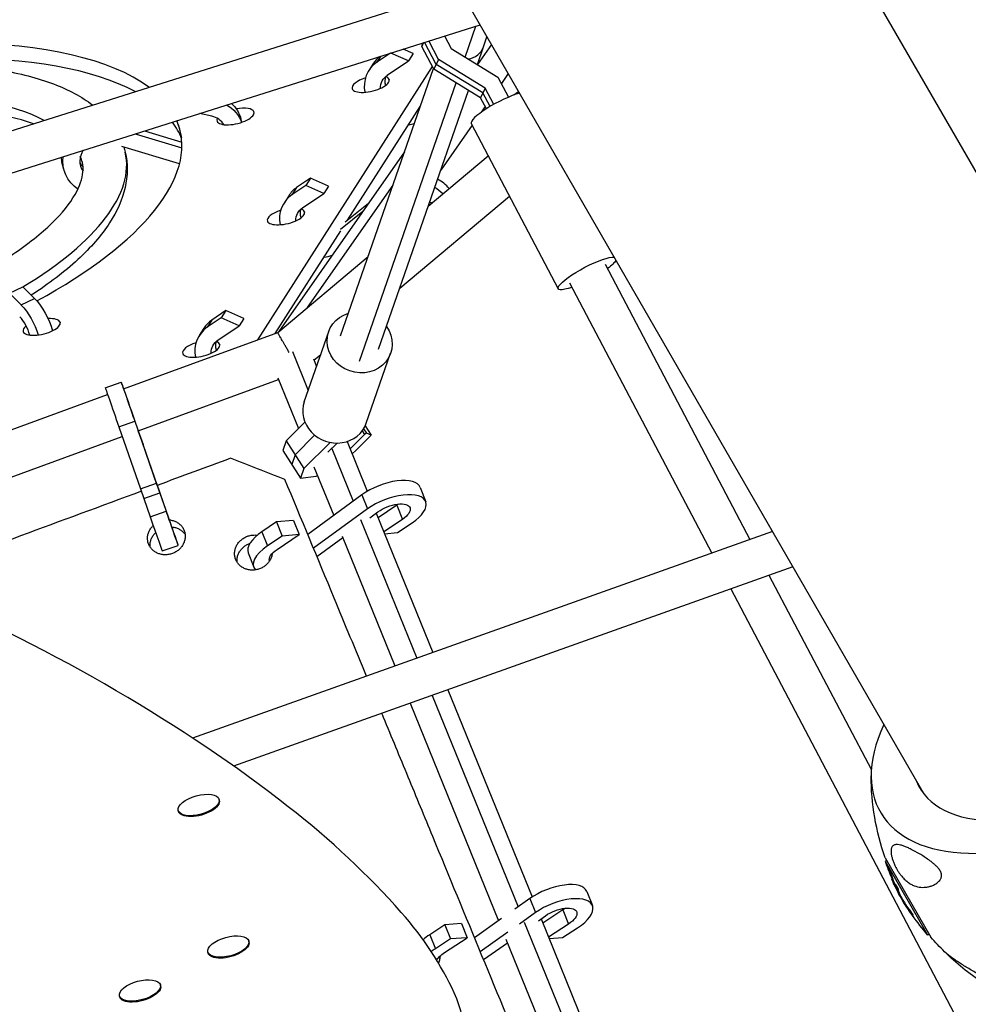
# Model space of a CAD drawing. Units: millimetres. Extents: x -7639 to 7639, y -6780 to 6780.
# Drawn here: x 1035 to 1483, y -2801 to -2335 of the extents above; entities that cross this region are included whole.
import ezdxf

# ---------------------------------------------------------------- set-up
doc = ezdxf.new("R2010")
doc.units = ezdxf.units.MM
doc.header["$LTSCALE"] = 20
doc.layers.add('2d', color=230, linetype='Continuous')

msp = doc.modelspace()

# ---------------------------------------------------------------- linework, layer by layer
at = {"layer": '2d'}
for p, q in [((1608.07, -2616.96), (247.21, -259.87)), ((101.45, -344.02), (1462.32, -2701.11)), ((902.34, -2428.47), (1242.78, -2320.85)), ((909.37, -2446.18), (1252.5, -2337.7)), ((1245.5, -2352.94), (1250.58, -2338.31)), ((1235.74, -2343), (1238.84, -2348.88)), ((1235.79, -2343.1), (1235.84, -2342.97)), ((1254.14, -2348.2), (1255.8, -2343.41)), ((1255.93, -2343.63), (1255.76, -2343.53)), ((1220.86, -2351.35), (1216.1, -2349.21)), ((1225.83, -2346.13), (1224.97, -2347.95)), ((1224.97, -2347.95), (1225.54, -2346.23)), ((1230.65, -2358.74), (1224.97, -2347.95)), ((1231.75, -2356.43), (1226.26, -2346)), ((1232.86, -2354.12), (1228.25, -2345.37)), ((1238.84, -2348.88), (1260.98, -2362.39)), ((1257.88, -2347.01), (1251.27, -2356.45)), ((1251.27, -2356.47), (1254.14, -2348.2)), ((1210.19, -2351.08), (1203.64, -2355.53)), ((1205.55, -2352.54), (1203.64, -2355.53)), ((1218.65, -2354.8), (1210.29, -2351.05)), ((1220.86, -2351.35), (1218.65, -2354.8)), ((1147.41, -2486.56), (1230, -2357.5)), ((1186.62, -2484.68), (1230.48, -2358.41)), ((1202.09, -2355.92), (1199.89, -2359.38)), ((1208.69, -2361.58), (1218.65, -2354.8)), ((1232.86, -2354.12), (1230.65, -2358.74)), ((1253.89, -2369.94), (1231.75, -2356.43)), ((1254.99, -2367.62), (1232.86, -2354.12)), ((1252.79, -2372.25), (1230.65, -2358.74)), ((1260.98, -2362.39), (1265.98, -2371.9)), ((1265.84, -2360.79), (1262.58, -2365.44)), ((1195.6, -2496.61), (1241.24, -2365.2)), ((1209.49, -2363.5), (1209.56, -2363.78)), ((1254.99, -2367.62), (1252.79, -2372.25)), ((1259.04, -2375.31), (1254.99, -2367.62)), ((1204.57, -2490.91), (1247.01, -2368.72)), ((1255.51, -2377.41), (1252.79, -2372.25)), ((1257.26, -2376.34), (1253.89, -2369.94)), ((1270.77, -2369.34), (1268.46, -2370.91)), ((1270.95, -2369.66), (1270.62, -2370.17)), ((1189.89, -2430.05), (1224.25, -2376.35)), ((1254.95, -2376.35), (1253.05, -2379.07)), ((1125.74, -2380.94), (1119.92, -2379.61)), ((1145.64, -2378.83), (1145.71, -2379.11)), ((1109.89, -2384.79), (1111.37, -2391)), ((1139.88, -2383.77), (1139.52, -2382.37)), ((1248.77, -2385.18), (1233.92, -2406.41)), ((1248.36, -2384.39), (1289.48, -2462.44)), ((1089.51, -2389.23), (1111.58, -2395.89)), ((1093.94, -2387.83), (1111.56, -2393.14)), ((1110.47, -2403.45), (1083.16, -2395.21)), ((1216.84, -2397.68), (1157.35, -2482.71)), ((1228.01, -2423.42), (1256.38, -2399.62)), ((1055.82, -2406.17), (1055.06, -2403.2)), ((1170.22, -2413.59), (1163.6, -2418.1)), ((1172.43, -2410.14), (1165.81, -2414.64)), ((1172.43, -2410.14), (1170.22, -2413.59)), ((1178.62, -2417.36), (1170.22, -2413.59)), ((1211.33, -2413.54), (1170.87, -2471.36)), ((1180.83, -2413.91), (1172.43, -2410.14)), ((1180.83, -2413.91), (1178.62, -2417.36)), ((1162.06, -2418.49), (1159.85, -2421.94)), ((1165.81, -2414.64), (1163.6, -2418.1)), ((1168.65, -2424.14), (1178.62, -2417.36)), ((1214.58, -2462.1), (1266.39, -2418.63)), ((1199.74, -2422.13), (1188.7, -2431)), ((1169.46, -2426.07), (1169.52, -2426.35)), ((1197.06, -2425.96), (1186.49, -2434.45)), ((1155.64, -2483.56), (1186.65, -2435.11)), ((1156.87, -2483.12), (1199.63, -2447.23)), ((1311.59, -2450.78), (1380.12, -2580.86)), ((1294.78, -2459.64), (1362.04, -2587.3)), ((1030.06, -2464.59), (1036.41, -2461.49)), ((1030.06, -2464.59), (1035.55, -2470.11)), ((1036.41, -2461.49), (1041.91, -2467.01)), ((1035.55, -2470.11), (1041.91, -2467.01)), ((1132.4, -2472.71), (1125.78, -2477.21)), ((1132.4, -2472.71), (1130.19, -2476.16)), ((1140.79, -2476.47), (1132.4, -2472.71)), ((1053.97, -2478.27), (1054.04, -2478.55)), ((1130.19, -2476.16), (1123.57, -2480.66)), ((1125.78, -2477.21), (1123.57, -2480.66)), ((1138.59, -2479.92), (1130.19, -2476.16)), ((1140.79, -2476.47), (1138.59, -2479.92)), ((1084.02, -2509.68), (1156.87, -2483.12)), ((1122.03, -2481.05), (1119.82, -2484.5)), ((1128.62, -2486.7), (1138.59, -2479.92)), ((1169.45, -2515.84), (1180.96, -2482.71)), ((1129.42, -2488.63), (1129.49, -2488.91)), ((1163.81, -2492.13), (1171.29, -2510.53)), ((1174, -2496.15), (1177.23, -2493.44)), ((1198.73, -2526.01), (1210.24, -2492.88)), ((1173.79, -2495.62), (1175.24, -2499.18)), ((1075.37, -2509.19), (1082.92, -2506.55)), ((1090.93, -2529.51), (1157.23, -2505.34)), ((1156.89, -2504.51), (1166.66, -2528.54)), ((956.33, -2556.24), (1076.48, -2512.43)), ((1081.82, -2527.72), (1089.37, -2525.08)), ((1099.96, -2555.35), (1089.1, -2524.28)), ((1089.37, -2525.08), (1099.95, -2555.35)), ((1169.76, -2525.44), (1160.85, -2534.34)), ((1081.82, -2527.72), (1092.02, -2556.9)), ((1090.95, -2529.5), (1093.21, -2535.96)), ((1091.61, -2531.34), (1090.96, -2529.5)), ((1196.82, -2529.6), (1197.89, -2531.24)), ((1197.5, -2528.62), (1198.86, -2530.72)), ((1198.86, -2530.72), (1197.89, -2531.24)), ((1198.23, -2527.25), (1201.06, -2531.59)), ((1201.06, -2531.59), (1198.86, -2530.72)), ((1021.78, -2554.73), (1083.4, -2532.26)), ((1093.21, -2535.96), (1091.61, -2531.34)), ((1160.85, -2534.34), (1159.26, -2538.92)), ((1160.85, -2534.34), (1169.29, -2547.33)), ((1174.34, -2531.58), (1165.07, -2540.84)), ((1181.62, -2535.01), (1169.29, -2547.33)), ((1180.63, -2539.64), (1184.93, -2535.34)), ((1189.64, -2534.61), (1199.21, -2558.14)), ((1197.89, -2531.24), (1191.05, -2538.07)), ((1193.86, -2538.9), (1200.97, -2531.8)), ((1200.97, -2531.8), (1201.06, -2531.59)), ((1093.19, -2535.97), (1093.21, -2535.96)), ((1159.26, -2538.92), (1167.7, -2551.91)), ((1182.41, -2537.86), (1192.55, -2562.81)), ((1192.02, -2540.46), (1193.86, -2538.9)), ((1165.07, -2540.84), (1163.48, -2545.42)), ((1169.29, -2547.33), (1167.7, -2551.91)), ((1174.01, -2546.6), (1183.34, -2569.53)), ((1167.7, -2551.91), (1175.1, -2551.02)), ((1175.1, -2551.02), (1175.68, -2550.71)), ((1091.99, -2556.91), (1099.54, -2554.27)), ((1091.99, -2556.91), (1093.59, -2561.53)), ((1104.08, -2567.25), (1099.54, -2554.27)), ((1099.54, -2554.27), (1101.15, -2558.89)), ((1224.27, -2556.35), (1226.85, -2563.05)), ((1093.59, -2561.53), (1101.15, -2558.89)), ((1093.59, -2561.53), (1096.6, -2570.15)), ((1101.15, -2558.89), (1104.16, -2567.51)), ((1196.7, -2559.79), (1171.07, -2578.48)), ((1196.7, -2559.79), (1199.28, -2566.49)), ((1096.6, -2570.15), (1104.16, -2567.51)), ((1199.28, -2566.49), (1173.8, -2585.07)), ((1200.35, -2570.65), (1204.24, -2567.81)), ((1213.25, -2564.71), (1204.32, -2570.7)), ((1213.25, -2564.71), (1215.83, -2571.4)), ((1156.35, -2572.64), (1149.43, -2577.28)), ((1164.39, -2571.91), (1156.35, -2572.64)), ((1156.35, -2572.64), (1158.93, -2579.34)), ((1164.39, -2571.91), (1166.97, -2578.61)), ((1196.06, -2571.43), (1222.7, -2636.94)), ((1203.4, -2568.43), (1230.18, -2634.28)), ((1215.83, -2571.4), (1207.02, -2577.32)), ((1390.71, -2577.08), (1116.63, -2674.73)), ((1149.43, -2577.28), (1152.01, -2583.98)), ((1213.46, -2577.67), (1220.37, -2573.02)), ((1158.93, -2579.34), (1152.01, -2583.98)), ((1156.56, -2585.6), (1166.97, -2578.61)), ((1166.97, -2578.61), (1158.93, -2579.34)), ((1175.38, -2588.87), (1187.58, -2579.96)), ((1187.3, -2579.28), (1212.26, -2640.66)), ((1207.38, -2578.22), (1213.46, -2577.67)), ((1102.28, -2586.32), (1109.83, -2583.69)), ((1142.95, -2587.26), (1145.53, -2593.96)), ((1400.37, -2593.81), (1136.05, -2687.98)), ((1389.07, -2597.84), (1437.48, -2689.73)), ((1370.99, -2604.28), (1479.67, -2810.58)), ((1229.87, -2654.56), (1270.51, -2754.49)), ((1237.34, -2651.89), (1277.16, -2749.8)), ((1219.43, -2658.28), (1261.23, -2761.07)), ((1129.27, -2704.14), (1129.15, -2703.7)), ((1109.98, -2709.41), (1109.86, -2708.97)), ((1447.91, -2725.38), (1447.91, -2725.38)), ((1459.29, -2728.89), (1459.28, -2728.88)), ((1444, -2731.28), (1465.66, -2768.8)), ((1444.79, -2732.66), (1444.14, -2733.04)), ((1464.21, -2767.8), (1444.14, -2733.04)), ((1447.27, -2741.08), (1447.06, -2741.2)), ((1448.91, -2743.85), (1448.7, -2743.97)), ((1449.11, -2744.55), (1449.11, -2744.55)), ((1467.8, -2743.64), (1467.79, -2743.61)), ((1302.96, -2747.21), (1305.62, -2753.87)), ((1449.17, -2745.45), (1449.07, -2745.51)), ((1449.19, -2745.5), (1449.08, -2745.56)), ((1449.37, -2745.96), (1449.29, -2746.01)), ((1449.48, -2746.25), (1449.42, -2746.29)), ((1449.68, -2746.73), (1449.68, -2746.73)), ((1450.26, -2746.43), (1450.04, -2746.55)), ((1459.16, -2744.87), (1459.16, -2744.87)), ((1276.04, -2750.56), (1268.9, -2755.63)), ((1276.04, -2750.56), (1278.71, -2757.22)), ((1451.48, -2749.55), (1451.27, -2749.68)), ((1452.28, -2751.02), (1452.06, -2751.14)), ((1453.31, -2752.71), (1453.1, -2752.83)), ((1278.71, -2757.22), (1271.1, -2762.63)), ((1280.08, -2761.05), (1283.41, -2758.69)), ((1291.69, -2755.95), (1282.19, -2762.16)), ((1291.69, -2755.95), (1294.36, -2762.61)), ((1455.39, -2755.6), (1455.18, -2755.73)), ((1457.15, -2758.4), (1456.94, -2758.52)), ((1456.94, -2758.5), (1456.94, -2758.5)), ((1235.83, -2763.01), (1228.74, -2767.65)), ((1243.69, -2762.41), (1235.83, -2763.01)), ((1235.83, -2763.01), (1238.5, -2769.67)), ((1243.69, -2762.41), (1246.36, -2769.07)), ((1262.69, -2760.03), (1249.92, -2769.1)), ((1273.45, -2761.72), (1336.64, -2917.1)), ((1281.37, -2760.14), (1347.86, -2923.63)), ((1294.36, -2762.61), (1284.89, -2768.8)), ((1457.2, -2758.87), (1457.09, -2758.93)), ((1457.7, -2759.57), (1457.66, -2759.59)), ((1228.74, -2767.65), (1231.41, -2774.31)), ((1265.7, -2766.45), (1252.65, -2775.71)), ((1291.54, -2769.01), (1298.63, -2764.36)), ((1464.86, -2767.42), (1464.21, -2767.8)), ((1143.29, -2771.02), (1143.17, -2770.59)), ((1238.5, -2769.67), (1231.41, -2774.31)), ((1235.68, -2776.07), (1246.36, -2769.07)), ((1246.36, -2769.07), (1238.5, -2769.67)), ((1254.18, -2779.43), (1265.45, -2771.43)), ((1264.74, -2769.69), (1320.98, -2907.97)), ((1285.17, -2769.49), (1291.54, -2769.01)), ((1123.99, -2776.29), (1123.88, -2775.86)), ((1101.52, -2791.8), (1101.4, -2791.37)), ((1082.23, -2797.07), (1082.11, -2796.64))]:
    msp.add_line(p, q, dxfattribs=at)
at = {"layer": '2d', "extrusion": (0, 0, -1)}
for centre, radius, start, end in [((-1554.51, -2692.49), 117.12, 340.6582, 359.9268), ((-1541.22, -2700.16), 102.5, 336.4657, 341.292), ((-1541.01, -2700.29), 102.5, 334.7997, 335.4366), ((-1541.01, -2700.29), 102.5, 328.0731, 333.2451), ((-1541.22, -2700.16), 102.5, 318.708, 325.298), ((-1554.51, -2692.49), 117.12, 314.7465, 319.3418)]:
    msp.add_arc(centre, radius, start, end, dxfattribs=at)
at = {"layer": '2d'}
for centre, major_axis, ratio, start_param, end_param in [((916.2, -2434.04), (194.59, 46.19), 0.382965, 0.311386, 1.682189), ((1245.16, -2345.08), (-8.97, 3.12), 0.920946, 0.11672, 0.149921), ((1245.16, -2345.08), (-8.97, 3.12), 0.920946, 2.070019, 3.141508), ((917.91, -2441.23), (194.59, 46.19), 0.382965, 0.407581, 1.038682), ((1217.05, -2365.49), (-14.95, 9.57), 0.858839, -0.282101, 0), ((1214.84, -2368.94), (-14.95, 9.57), 0.858839, -0.352169, 0.682817), ((1200.78, -2365.72), (8.76, 2.08), 0.382965, 1.762582, 3.183321), ((1200.78, -2365.72), (8.76, 2.08), 0.382965, 0.041728, 0.526695), ((1200.78, -2365.72), (8.76, 2.08), 0.382965, 3.183321, 6.324914), ((916.54, -2437.89), (147.98, 35.12), 0.382965, 0.415183, 1.030119), ((1262.07, -2377.16), (13.71, 7.22), 0.198034, 0.74662, 3.141593), ((1136.93, -2381.04), (8.76, 2.08), 0.382965, 0.041728, 1.44109), ((1123.09, -2389.74), (9.44, 2.42), 0.923741, 0.292552, 1.062042), ((1136.93, -2381.04), (8.76, 2.08), 0.382965, 3.183321, 6.324914), ((916.2, -2434.04), (194.59, 46.19), 0.382965, -0.95514, 0.041728), ((917.91, -2441.23), (194.59, 46.19), 0.382965, 0.048261, 0.161547), ((916.2, -2434.04), (194.59, 46.19), 0.382965, 0.041728, 0.066478), ((1136.93, -2381.04), (8.76, 2.08), 0.382965, 2.821149, 3.183321), ((1214.84, -2368.94), (-14.95, 9.57), 0.858839, 2.306962, 2.471039), ((916.54, -2437.89), (168.25, 39.93), 0.382965, -0.872147, 0), ((1073.01, -2401.77), (9.44, 2.42), 0.923741, 2.315003, 3.481324), ((916.54, -2437.89), (147.98, 35.12), 0.382965, 0, 0.052346), ((1072.25, -2398.8), (9.44, 2.42), 0.923741, 3.312531, 3.612376), ((1225.28, -2424.06), (-14.95, 9.57), 0.858839, 4.377586, 4.78002), ((1174.8, -2431.51), (-14.95, 9.57), 0.858839, -0.352169, 0.682817), ((1177.01, -2428.05), (-14.95, 9.57), 0.858839, -0.352169, 0), ((1223.07, -2427.52), (-14.95, 9.57), 0.858839, 4.447453, 4.725152), ((1160.74, -2428.28), (8.76, 2.08), 0.382965, 1.762582, 3.183321), ((1160.74, -2428.28), (8.76, 2.08), 0.382965, 3.183321, 6.324914), ((1160.74, -2428.28), (8.76, 2.08), 0.382965, 0.041728, 0.526695), ((1174.8, -2431.51), (-14.95, 9.57), 0.858839, 2.306962, 2.547988), ((1034.12, -2482.46), (-4.28, 8.76), 0.467328, 4.278967, 5.342869), ((1045.26, -2480.48), (8.76, 2.08), 0.382965, 3.183321, 6.324914), ((1045.26, -2480.48), (8.76, 2.08), 0.382965, 0.041728, 1.123185), ((1136.98, -2490.62), (-14.95, 9.57), 0.858839, -0.352169, 0), ((1045.26, -2480.48), (8.76, 2.08), 0.382965, 2.457078, 3.183321), ((1134.77, -2494.07), (-14.95, 9.57), 0.858839, -0.352169, 0.682817), ((1120.71, -2490.85), (8.76, 2.08), 0.382965, 1.762582, 3.183321), ((1120.71, -2490.85), (8.76, 2.08), 0.382965, 3.183321, 6.324914), ((1120.71, -2490.85), (8.76, 2.08), 0.382965, 0.041728, 0.526695), ((1088.78, -2523.31), (-5.85, 16.76), 0.001339, -0.62065, 1.67604), ((1081.22, -2525.95), (-5.85, 16.76), 0.001339, 0, 1.67604), ((1184.09, -2520.92), (-14.64, 5.09), 0.920946, 0, 3.141593), ((1207.71, -2562.73), (16.56, 6.38), 0.442133, 0, 2.116837), ((1210.29, -2569.43), (16.56, 6.38), 0.442133, -1.095756, 2.116837), ((1103.98, -2566.93), (-5.85, 16.76), 0.001339, 1.605039, 4.211104), ((1096.43, -2569.57), (-5.85, 16.76), 0.001339, 1.605039, 3.141593), ((1159.52, -2580.88), (16.56, 6.38), 0.442133, 2.045837, 3.141593), ((1162.1, -2587.57), (16.56, 6.38), 0.442133, 2.045837, 3.339288), ((-539.09, -3458.06), (1870.46, 510.92), 0.448685, 0.323008, 0.506206), ((1533.77, -2656.56), (92.03, 53.14), 0.538499, 2.484614, 3.90817), ((1533.44, -2656), (73.09, 42.2), 0.538499, 3.064605, 3.903292), ((1119.51, -2706.34), (9.65, 2.63), 0.448685, 3.141593, 9.424778), ((-23.6, -3230.49), (1303.6, 356.08), 0.448685, 0.216461, 0.323008), ((1541.22, -2700.16), (88.77, 51.25), 0.842626, 2.944511, 3.045114), ((1286.48, -2753.81), (16.48, 6.6), 0.442153, 0, 2.069057), ((1539.61, -2697.86), (88.72, 51.23), 0.487178, 3.034641, 3.083454), ((1541.01, -2700.29), (88.77, 51.25), 0.842626, 3.075606, 3.141593), ((1539.61, -2697.86), (88.72, 51.23), 0.487178, 3.083454, 3.087544), ((1289.15, -2760.47), (16.48, 6.6), 0.442153, -1.143536, 2.069057), ((584.42, -2998.16), (663.81, 181.32), 0.448685, 0.074533, 0.216461), ((1541.85, -2701.74), (88.75, 51.24), 0.662097, 3.175176, 3.233852), ((1133.52, -2773.23), (9.65, 2.63), 0.448685, 3.141593, 9.424778), ((1238.22, -2771.55), (16.48, 6.6), 0.442153, 1.998057, 2.250214), ((1240.89, -2778.21), (16.48, 6.6), 0.442153, 1.998057, 2.145019), ((1091.76, -2794), (9.65, 2.63), 0.448685, 3.141593, 9.424778), ((971.84, -2878.25), (271.72, 74.22), 0.448685, -0.113559, 0.074533)]:
    msp.add_ellipse(centre, major_axis=major_axis, ratio=ratio, start_param=start_param, end_param=end_param, dxfattribs=at)
at = {"layer": '2d', "extrusion": (0, 0, -1)}
for centre, major_axis, ratio, start_param, end_param in [((1214.84, -2368.94), (-8.21, 5.26), 0.858839, -0.505822, 0.352169), ((1217.05, -2365.49), (-8.21, 5.26), 0.858839, -0.736446, -0.247204), ((1123.09, -2389.74), (17.19, 4.41), 0.923741, -0.763504, -0.098175), ((1122.33, -2386.77), (17.19, 4.41), 0.923741, -0.538377, 0), ((1073.01, -2401.77), (17.19, 4.41), 0.923741, 2.443928, 3.521342), ((1072.25, -2398.8), (17.19, 4.41), 0.923741, 3.141593, 3.32311), ((1223.07, -2427.52), (-8.21, 5.26), 0.858839, 1.719031, 1.837584), ((1174.8, -2431.51), (-8.21, 5.26), 0.858839, -0.505822, 0.352169), ((1177.01, -2428.05), (-8.21, 5.26), 0.858839, -0.736446, -0.247204), ((1303.19, -2455.21), (13.71, 7.22), 0.198034, 2.230526, 5.990099), ((1303.19, -2455.21), (13.71, 7.22), 0.198034, 0.277751, 0.911067), ((1034.12, -2482.46), (-7.78, 15.95), 0.467328, 0.940316, 1.905699), ((1040.47, -2479.35), (-7.78, 15.95), 0.467328, 0.940316, 1.976639), ((1195.6, -2487.79), (-14.64, 5.09), 0.920946, 2.230526, 7.194252), ((1134.77, -2494.07), (-8.21, 5.26), 0.858839, -0.505822, 0.352169), ((1136.98, -2490.62), (-8.21, 5.26), 0.858839, -0.736446, -0.247204), ((1088.78, -2523.31), (-3.22, 9.2), 0.001339, 4.607146, 5.907045), ((1103.98, -2566.93), (-3.22, 9.2), 0.001339, 2.634543, 4.678146), ((1210.29, -2569.43), (9.1, 3.5), 0.442133, 4.166348, 7.378941), ((1207.71, -2562.73), (9.1, 3.5), 0.442133, 0.983211, 1.095756), ((1162.1, -2587.57), (9.1, 3.5), 0.442133, 3.144628, 4.237349), ((1119.62, -2706.77), (9.65, 2.63), 0.448685, 0, 3.141593), ((1540.38, -2699.2), (88.75, 51.24), 0.815751, 3.201605, 3.207531), ((1541.01, -2700.29), (88.77, 51.25), 0.494855, 3.183029, 3.24863), ((1541.23, -2700.17), (88.77, 51.25), 0.494855, 3.183029, 3.24863), ((1540.41, -2699.25), (88.76, 51.24), 0.666442, 3.049326, 3.10138), ((1540.63, -2699.13), (88.76, 51.24), 0.666442, 3.049326, 3.10138), ((1289.15, -2760.47), (9.05, 3.63), 0.442153, 4.214128, 7.426721), ((1286.48, -2753.81), (9.05, 3.63), 0.442153, 0.983128, 1.143536), ((1133.64, -2773.66), (9.65, 2.63), 0.448685, 0, 3.141593), ((1240.89, -2778.21), (9.05, 3.63), 0.442153, 3.595639, 4.285129), ((1091.87, -2794.43), (9.65, 2.63), 0.448685, 0, 3.141593)]:
    msp.add_ellipse(centre, major_axis=major_axis, ratio=ratio, start_param=start_param, end_param=end_param, dxfattribs=at)
at = {"layer": '2d'}
for points, knots in [([(985.79, -2356.17), (989.07, -2356.15), (992.29, -2356.19), (1006.18, -2356.58), (1016.33, -2357.5), (1034.92, -2360.62), (1043.45, -2362.83), (1058, -2368.38), (1064.23, -2371.67), (1069.43, -2375.65)], [35.508233, 35.508233, 35.508233, 35.508233, 36.614554, 36.614554, 40.365837, 40.365837, 44.152209, 44.152209, 47.713092, 47.713092, 47.713092, 47.713092]), ([(1041.44, -2384.5), (1041.14, -2384.39), (1040.84, -2384.29), (1034.38, -2382.11), (1027.06, -2380.41), (1010.65, -2378.01), (1001.42, -2377.31), (989.39, -2377.13), (987.12, -2377.13), (984.81, -2377.15)], [8.329263, 8.329263, 8.329263, 8.329263, 8.498178, 8.498178, 11.894838, 11.894838, 15.34617, 15.34617, 16.134388, 16.134388, 16.134388, 16.134388]), ([(1084.79, -2397.96), (1086.07, -2403.36), (1086, -2409.09), (1083.43, -2420.32), (1080.9, -2425.9), (1073.56, -2437.23), (1068.5, -2443.03), (1056.16, -2454.43), (1048.74, -2460.08), (1040.4, -2465.49)], [0, 0, 0, 0, 3.245564, 3.245564, 6.576426, 6.576426, 10.248054, 10.248054, 14.011586, 14.011586, 14.011586, 14.011586]), ([(1013.27, -2457.14), (1019.94, -2453.57), (1026.12, -2449.87), (1038.9, -2441.28), (1045.13, -2436.3), (1054.96, -2426.75), (1058.66, -2422.11), (1063.42, -2413.91), (1064.55, -2410.33), (1064.97, -2405.71), (1064.86, -2404.2), (1064.52, -2402.77)], [22.03682, 22.03682, 22.03682, 22.03682, 24.728432, 24.728432, 28.240793, 28.240793, 31.700947, 31.700947, 35.100898, 35.100898, 37.075791, 37.075791, 37.075791, 37.075791]), ([(1198.82, -2645.45), (1193.74, -2633.16), (1188.65, -2620.88), (1175.79, -2589.85), (1168.01, -2571.12), (1160.27, -2552.51)], [2.0166854, 2.0166854, 2.0166854, 2.0166854, 2.0601199, 2.0601199, 2.1265754, 2.1265754, 2.1265754, 2.1265754]), ([(1105.61, -2571.64), (1105.65, -2571.64), (1105.68, -2571.64), (1106.01, -2571.67), (1106.29, -2571.72), (1107.13, -2571.88), (1107.68, -2572.04), (1108.73, -2572.46), (1109.23, -2572.72), (1109.92, -2573.18), (1110.14, -2573.34), (1110.57, -2573.69), (1110.77, -2573.87), (1111.35, -2574.45), (1111.68, -2574.87), (1112.12, -2575.55), (1112.25, -2575.78), (1112.49, -2576.26), (1112.6, -2576.51), (1112.69, -2576.76), (1112.88, -2577.26), (1113.01, -2577.78), (1113.12, -2578.58), (1113.15, -2578.85), (1113.16, -2579.39), (1113.15, -2579.93), (1113.09, -2580.47), (1112.99, -2581), (1112.93, -2581.28), (1112.7, -2582.07), (1112.49, -2582.59), (1111.98, -2583.58), (1111.66, -2584.07), (1110.95, -2584.96), (1110.55, -2585.38), (1109.9, -2585.95), (1109.66, -2586.13), (1109.19, -2586.47), (1108.94, -2586.63), (1108.19, -2587.08), (1107.66, -2587.33), (1106.54, -2587.74), (1105.97, -2587.89), (1104.8, -2588.1), (1104.22, -2588.14), (1103.35, -2588.14), (1103.06, -2588.12), (1102.49, -2588.06), (1102.2, -2588.02), (1101.35, -2587.86), (1100.81, -2587.69), (1099.76, -2587.27), (1099.26, -2587.01), (1098.34, -2586.4), (1097.92, -2586.06), (1097.34, -2585.48), (1097.16, -2585.27), (1096.82, -2584.85), (1096.66, -2584.64), (1096.23, -2583.96), (1095.99, -2583.48), (1095.8, -2582.98)], [0.03270233, 0.03270233, 0.03270233, 0.03270233, 0.0328161, 0.0328161, 0.03370331, 0.03370331, 0.03547774, 0.03547774, 0.03725216, 0.03725216, 0.03813937, 0.03813937, 0.03902658, 0.03902658, 0.04080101, 0.04080101, 0.04168822, 0.04168822, 0.04257543, 0.04257543, 0.04257543, 0.04434935, 0.04434935, 0.04523631, 0.04523631, 0.04612327, 0.04701023, 0.04701023, 0.04789719, 0.04789719, 0.04967111, 0.04967111, 0.05144503, 0.05144503, 0.05321895, 0.05321895, 0.05410591, 0.05410591, 0.05499287, 0.05499287, 0.05676679, 0.05676679, 0.05854071, 0.05854071, 0.06031463, 0.06031463, 0.06120159, 0.06120159, 0.06208855, 0.06208855, 0.06386247, 0.06386247, 0.06563639, 0.06563639, 0.0674103, 0.0674103, 0.06829726, 0.06829726, 0.06918422, 0.06918422, 0.07095814, 0.07095814, 0.07095814, 0.07095814]), ([(1095.8, -2582.98), (1095.61, -2582.47), (1095.48, -2581.95), (1095.37, -2581.16), (1095.35, -2580.89), (1095.33, -2580.35), (1095.34, -2580.08), (1095.4, -2579.27), (1095.49, -2578.73), (1095.72, -2577.94), (1095.81, -2577.67), (1096.02, -2577.15), (1096.14, -2576.9), (1096.52, -2576.16), (1096.83, -2575.68), (1097.37, -2575.01), (1097.56, -2574.79), (1097.85, -2574.48), (1097.95, -2574.38), (1098.05, -2574.29)], [0.01418464, 0.01418464, 0.01418464, 0.01418464, 0.01595906, 0.01595906, 0.01684628, 0.01684628, 0.01773349, 0.01773349, 0.01950791, 0.01950791, 0.02039512, 0.02039512, 0.02128234, 0.02128234, 0.02305676, 0.02305676, 0.02394397, 0.02394397, 0.02436638, 0.02436638, 0.02436638, 0.02436638]), ([(1106.78, -2574.97), (1106.82, -2574.98), (1106.86, -2574.98), (1107.19, -2575.01), (1107.47, -2575.05), (1108.31, -2575.22), (1108.86, -2575.38), (1109.91, -2575.8), (1110.4, -2576.06), (1111.09, -2576.51), (1111.32, -2576.67), (1111.74, -2577.02), (1111.95, -2577.21), (1112.51, -2577.77), (1112.84, -2578.18), (1113.12, -2578.61)], [0.032698513, 0.032698513, 0.032698513, 0.032698513, 0.032818753, 0.032818753, 0.033705966, 0.033705966, 0.035480393, 0.035480393, 0.037254819, 0.037254819, 0.038142033, 0.038142033, 0.039029246, 0.039029246, 0.040745786, 0.040745786, 0.040745786, 0.040745786]), ([(1096.55, -2584.46), (1096.53, -2584.29), (1096.52, -2584.13), (1096.51, -2583.69), (1096.51, -2583.42), (1096.57, -2582.6), (1096.67, -2582.07), (1096.9, -2581.27), (1096.99, -2581.01), (1097.2, -2580.49), (1097.31, -2580.24), (1097.7, -2579.49), (1098.01, -2579.02), (1098.55, -2578.34), (1098.74, -2578.12), (1099.03, -2577.82), (1099.12, -2577.73), (1099.22, -2577.63)], [0.016298195, 0.016298195, 0.016298195, 0.016298195, 0.016848915, 0.016848915, 0.017736128, 0.017736128, 0.019510555, 0.019510555, 0.020397768, 0.020397768, 0.021284981, 0.021284981, 0.023059408, 0.023059408, 0.023946621, 0.023946621, 0.024359252, 0.024359252, 0.024359252, 0.024359252]), ([(1136.96, -2590.18), (1136.77, -2589.67), (1136.64, -2589.15), (1136.53, -2588.35), (1136.51, -2588.08), (1136.49, -2587.54), (1136.49, -2587.27), (1136.55, -2586.45), (1136.65, -2585.91), (1136.88, -2585.12), (1136.97, -2584.85), (1137.17, -2584.33), (1137.29, -2584.08), (1137.68, -2583.33), (1137.99, -2582.86), (1138.52, -2582.18), (1138.71, -2581.96), (1139.11, -2581.54), (1139.53, -2581.15), (1139.99, -2580.79), (1140.46, -2580.45), (1140.71, -2580.28), (1141.47, -2579.84), (1142, -2579.59), (1143.11, -2579.18), (1143.69, -2579.03), (1144.84, -2578.83), (1145.42, -2578.78), (1146.3, -2578.79), (1146.59, -2578.8), (1147.02, -2578.85), (1147.15, -2578.86), (1147.28, -2578.88)], [0.01418734, 0.01418734, 0.01418734, 0.01418734, 0.01596205, 0.01596205, 0.01684941, 0.01684941, 0.01773677, 0.01773677, 0.01951149, 0.01951149, 0.02039885, 0.02039885, 0.0212862, 0.0212862, 0.02306092, 0.02306092, 0.02394828, 0.02394828, 0.02483564, 0.025723, 0.025723, 0.02661035, 0.02661035, 0.02838507, 0.02838507, 0.03015979, 0.03015979, 0.0319345, 0.0319345, 0.03282186, 0.03282186, 0.03323493, 0.03323493, 0.03323493, 0.03323493]), ([(1137.67, -2591.6), (1137.66, -2591.45), (1137.65, -2591.31), (1137.63, -2590.89), (1137.64, -2590.62), (1137.7, -2589.8), (1137.79, -2589.26), (1138.02, -2588.47), (1138.11, -2588.2), (1138.32, -2587.68), (1138.43, -2587.43), (1138.82, -2586.68), (1139.13, -2586.21), (1139.67, -2585.53), (1139.86, -2585.31), (1140.26, -2584.89), (1140.68, -2584.5), (1141.13, -2584.14), (1141.61, -2583.8), (1141.86, -2583.63), (1142.62, -2583.19), (1143.15, -2582.94), (1143.73, -2582.72), (1143.76, -2582.71), (1143.79, -2582.7)], [0.01636238, 0.01636238, 0.01636238, 0.01636238, 0.01684057, 0.01684057, 0.01772793, 0.01772793, 0.01950264, 0.01950264, 0.02038999, 0.02038999, 0.02127735, 0.02127735, 0.02305206, 0.02305206, 0.02393941, 0.02393941, 0.02482677, 0.02571412, 0.02571412, 0.02660148, 0.02660148, 0.02837619, 0.02837619, 0.02846953, 0.02846953, 0.02846953, 0.02846953]), ([(1154.29, -2587.5), (1154.27, -2587.66), (1154.25, -2587.82), (1154.17, -2588.25), (1154.11, -2588.52), (1153.88, -2589.33), (1153.67, -2589.84), (1153.16, -2590.84), (1152.84, -2591.32), (1152.13, -2592.22), (1151.74, -2592.63), (1151.08, -2593.21), (1150.84, -2593.39), (1150.37, -2593.73), (1150.12, -2593.89), (1149.37, -2594.33), (1148.84, -2594.58), (1147.72, -2594.99), (1147.15, -2595.14), (1145.98, -2595.34), (1145.4, -2595.39), (1144.53, -2595.38), (1144.24, -2595.36), (1143.66, -2595.3), (1143.37, -2595.26), (1142.52, -2595.09), (1141.98, -2594.93), (1140.94, -2594.5), (1140.43, -2594.24), (1139.51, -2593.62), (1139.08, -2593.28), (1138.51, -2592.69), (1138.32, -2592.49), (1137.98, -2592.06), (1137.83, -2591.84), (1137.39, -2591.17), (1137.15, -2590.68), (1136.96, -2590.18)], [0.04649077, 0.04649077, 0.04649077, 0.04649077, 0.04701837, 0.04701837, 0.04790548, 0.04790548, 0.0496797, 0.0496797, 0.05145393, 0.05145393, 0.05322815, 0.05322815, 0.05411526, 0.05411526, 0.05500237, 0.05500237, 0.0567766, 0.0567766, 0.05855082, 0.05855082, 0.06032505, 0.06032505, 0.06121216, 0.06121216, 0.06209927, 0.06209927, 0.0638735, 0.0638735, 0.06564772, 0.06564772, 0.06742194, 0.06742194, 0.06830906, 0.06830906, 0.06919617, 0.06919617, 0.07097039, 0.07097039, 0.07097039, 0.07097039]), ([(1302.76, -2897.36), (1301.76, -2894.92), (1300.75, -2892.48), (1292.04, -2871.28), (1284.32, -2852.52), (1268.87, -2815.03), (1261.15, -2796.3), (1245.68, -2758.82), (1237.94, -2740.07), (1226.32, -2711.93), (1222.44, -2702.55), (1214.68, -2683.77), (1210.79, -2674.38), (1206.64, -2664.33), (1206.37, -2663.68), (1206.1, -2663.02)], [1.7192151, 1.7192151, 1.7192151, 1.7192151, 1.7278425, 1.7278425, 1.794298, 1.794298, 1.8607535, 1.8607535, 1.927209, 1.927209, 1.9604367, 1.9604367, 1.9936644, 1.9936644, 1.9959706, 1.9959706, 1.9959706, 1.9959706]), ([(1470.07, -2741.63), (1470.16, -2741.48), (1470.25, -2741.33), (1470.41, -2740.99), (1470.48, -2740.81), (1470.6, -2740.42), (1470.64, -2740.21), (1470.68, -2739.76), (1470.68, -2739.51), (1470.64, -2739.12), (1470.61, -2738.99), (1470.55, -2738.72), (1470.51, -2738.58), (1470.38, -2738.18), (1470.25, -2737.9), (1469.97, -2737.38), (1469.81, -2737.13), (1469.48, -2736.65), (1469.3, -2736.43), (1468.94, -2736), (1468.76, -2735.8), (1468.38, -2735.4), (1468.19, -2735.21), (1467.62, -2734.67), (1467.24, -2734.34), (1466.48, -2733.7), (1466.1, -2733.4), (1465.34, -2732.82), (1464.96, -2732.54), (1463.83, -2731.74), (1463.1, -2731.25), (1461.67, -2730.32), (1460.97, -2729.89), (1458.91, -2728.66), (1457.6, -2727.94), (1456.05, -2727.16), (1455.74, -2727), (1455.13, -2726.72), (1454.84, -2726.58), (1453.96, -2726.19), (1453.4, -2725.96), (1452.33, -2725.57), (1451.81, -2725.41), (1450.83, -2725.16), (1450.36, -2725.08), (1449.7, -2725.03), (1449.49, -2725.02), (1449.08, -2725.05), (1448.88, -2725.07), (1448.51, -2725.16), (1448.33, -2725.22), (1448, -2725.38), (1447.84, -2725.48), (1447.41, -2725.84), (1447.18, -2726.17), (1446.98, -2726.76), (1446.94, -2726.89), (1446.88, -2727.16), (1446.85, -2727.3), (1446.81, -2727.61), (1446.8, -2727.77), (1446.78, -2728.12), (1446.78, -2728.31), (1446.79, -2728.5)], [0.04808915, 0.04808915, 0.04808915, 0.04808915, 0.04897073, 0.04897073, 0.04985231, 0.04985231, 0.05073389, 0.05073389, 0.05161547, 0.05161547, 0.05205626, 0.05205626, 0.05249705, 0.05249705, 0.05337863, 0.05337863, 0.05426021, 0.05426021, 0.05514179, 0.05514179, 0.05602337, 0.05602337, 0.05690495, 0.05690495, 0.05866811, 0.05866811, 0.06043127, 0.06043127, 0.06219443, 0.06219443, 0.06572075, 0.06572075, 0.06924707, 0.06924707, 0.07629971, 0.07629971, 0.07806287, 0.07806287, 0.07982603, 0.07982603, 0.08335235, 0.08335235, 0.08687867, 0.08687867, 0.09040499, 0.09040499, 0.09216815, 0.09216815, 0.09393131, 0.09393131, 0.09569447, 0.09569447, 0.09745763, 0.09745763, 0.10098395, 0.10098395, 0.10186553, 0.10186553, 0.10274711, 0.10274711, 0.10362869, 0.10362869, 0.10451027, 0.10451027, 0.10451027, 0.10451027]), ([(1446.79, -2728.5), (1446.8, -2728.89), (1446.85, -2729.3), (1446.96, -2729.99), (1447, -2730.23), (1447.11, -2730.73), (1447.24, -2731.24), (1447.39, -2731.77), (1447.56, -2732.3), (1447.65, -2732.58), (1447.94, -2733.39), (1448.16, -2733.92), (1448.45, -2734.57), (1448.51, -2734.7), (1448.62, -2734.96), (1448.68, -2735.08), (1448.87, -2735.46), (1448.99, -2735.7), (1449.36, -2736.41), (1449.61, -2736.86), (1450, -2737.5), (1450.14, -2737.71), (1450.4, -2738.12), (1450.53, -2738.31), (1450.92, -2738.88), (1451.18, -2739.23), (1451.98, -2740.24), (1452.51, -2740.84), (1453.57, -2741.88), (1454.09, -2742.33), (1455.14, -2743.12), (1455.67, -2743.47), (1456.46, -2743.91), (1456.73, -2744.04), (1457.26, -2744.29), (1457.52, -2744.4), (1458.84, -2744.91), (1459.88, -2745.14), (1461.47, -2745.27), (1461.99, -2745.28), (1463.05, -2745.22), (1463.59, -2745.16), (1464.65, -2744.95), (1465.18, -2744.82), (1466.24, -2744.46), (1466.76, -2744.25), (1467.78, -2743.72), (1468.29, -2743.41), (1469.01, -2742.84), (1469.24, -2742.63), (1469.68, -2742.17), (1469.88, -2741.92), (1470.07, -2741.63)], [0.10451027, 0.10451027, 0.10451027, 0.10451027, 0.10622947, 0.10622947, 0.10708907, 0.10708907, 0.10794867, 0.10880826, 0.10880826, 0.10966786, 0.10966786, 0.11138706, 0.11138706, 0.11181686, 0.11181686, 0.11224666, 0.11224666, 0.11310626, 0.11310626, 0.11482545, 0.11482545, 0.11568505, 0.11568505, 0.11654465, 0.11654465, 0.11826385, 0.11826385, 0.12170224, 0.12170224, 0.12514063, 0.12514063, 0.12857903, 0.12857903, 0.13029822, 0.13029822, 0.13201742, 0.13201742, 0.1388942, 0.1388942, 0.1423326, 0.1423326, 0.14577099, 0.14577099, 0.14920938, 0.14920938, 0.15264778, 0.15264778, 0.15608617, 0.15608617, 0.15780537, 0.15780537, 0.15952456, 0.15952456, 0.15952456, 0.15952456]), ([(1447.07, -2741.26), (1447.02, -2741.13), (1447.09, -2741.22), (1447.39, -2741.82), (1447.63, -2742.32), (1448.16, -2743.44), (1448.43, -2744.04), (1448.86, -2745.01), (1449.02, -2745.37), (1449.06, -2745.5)], [0.5, 0.5, 0.5, 0.5, 0.625, 0.625, 0.75, 0.75, 0.875, 0.875, 0.9988689, 0.9988689, 0.9988689, 0.9988689]), ([(1447.78, -2742.89), (1447.68, -2742.66), (1447.58, -2742.44), (1447.27, -2741.75), (1447.12, -2741.4), (1447.07, -2741.26)], [0.3231989, 0.3231989, 0.3231989, 0.3231989, 0.375, 0.375, 0.4988549, 0.4988549, 0.4988549, 0.4988549]), ([(1447.27, -2741.08), (1447.27, -2741.07), (1447.28, -2741.08), (1447.31, -2741.13), (1447.33, -2741.16), (1447.37, -2741.24), (1447.39, -2741.26), (1447.42, -2741.33), (1447.44, -2741.36), (1447.49, -2741.47), (1447.54, -2741.56), (1447.61, -2741.71), (1447.63, -2741.76), (1447.69, -2741.86), (1447.71, -2741.92), (1447.8, -2742.09), (1447.86, -2742.22), (1447.95, -2742.41), (1447.98, -2742.48), (1448.04, -2742.62), (1448.08, -2742.68), (1448.14, -2742.82), (1448.17, -2742.89), (1448.24, -2743.03), (1448.27, -2743.1), (1448.34, -2743.25), (1448.37, -2743.32), (1448.44, -2743.46), (1448.47, -2743.53), (1448.52, -2743.64), (1448.54, -2743.67), (1448.57, -2743.74), (1448.61, -2743.85), (1448.66, -2743.94), (1448.69, -2744.01)], [0.5346493, 0.5346493, 0.5346493, 0.5346493, 0.5624991, 0.5624991, 0.5937492, 0.5937492, 0.6093742, 0.6093742, 0.6249992, 0.6249992, 0.6562493, 0.6562493, 0.6718743, 0.6718743, 0.6874994, 0.6874994, 0.7187494, 0.7187494, 0.7343745, 0.7343745, 0.7499995, 0.7499995, 0.7656245, 0.7656245, 0.7812496, 0.7812496, 0.7968746, 0.7968746, 0.8124996, 0.8124996, 0.8203121, 0.8203121, 0.8281247, 0.8431533, 0.8431533, 0.8431533, 0.8431533]), ([(1449.07, -2745.51), (1449.11, -2745.64), (1449.05, -2745.54), (1448.75, -2744.95), (1448.52, -2744.46), (1448.26, -2743.93)], [0, 0, 0, 0, 0.125, 0.125, 0.246793, 0.246793, 0.246793, 0.246793]), ([(1448.73, -2744.18), (1448.7, -2744.1), (1448.69, -2744.04), (1448.69, -2744), (1448.69, -2743.97), (1448.7, -2743.96), (1448.73, -2743.98), (1448.75, -2744), (1448.79, -2744.05), (1448.84, -2744.12), (1448.89, -2744.19), (1448.95, -2744.28), (1449.02, -2744.39), (1449.08, -2744.5), (1449.15, -2744.64), (1449.23, -2744.78), (1449.31, -2744.92), (1449.39, -2745.07), (1449.46, -2745.23), (1449.54, -2745.38), (1449.62, -2745.54), (1449.69, -2745.69), (1449.76, -2745.85), (1449.82, -2745.99), (1449.88, -2746.13), (1449.93, -2746.26), (1449.98, -2746.38), (1450.01, -2746.48), (1450.02, -2746.5), (1450.03, -2746.53), (1450.04, -2746.55)], [0, 0, 0, 0, 0.108263, 0.108263, 0.108263, 0.216637, 0.216637, 0.216637, 0.324631, 0.324631, 0.324631, 0.431995, 0.431995, 0.431995, 0.53889, 0.53889, 0.53889, 0.64568, 0.64568, 0.64568, 0.75277, 0.75277, 0.75277, 0.860435, 0.860435, 0.860435, 0.968703, 0.968703, 0.968703, 1, 1, 1, 1]), ([(1448.91, -2743.85), (1448.92, -2743.85), (1448.92, -2743.85), (1448.94, -2743.85), (1448.95, -2743.86), (1449.01, -2743.92), (1449.06, -2744), (1449.2, -2744.21), (1449.28, -2744.35), (1449.41, -2744.58), (1449.45, -2744.66), (1449.54, -2744.83), (1449.59, -2744.92), (1449.73, -2745.19), (1449.82, -2745.38), (1449.94, -2745.65), (1449.98, -2745.73), (1450.03, -2745.86), (1450.05, -2745.9), (1450.09, -2745.98), (1450.1, -2746.02), (1450.13, -2746.09), (1450.15, -2746.13), (1450.17, -2746.2), (1450.19, -2746.23), (1450.22, -2746.33), (1450.24, -2746.38), (1450.26, -2746.43)], [0.1627876, 0.1627876, 0.1627876, 0.1627876, 0.1875, 0.1875, 0.25, 0.25, 0.375, 0.375, 0.5, 0.5, 0.5625, 0.5625, 0.625, 0.625, 0.75, 0.75, 0.8125, 0.8125, 0.84375, 0.84375, 0.875, 0.875, 0.90625, 0.90625, 0.9375, 0.9375, 1, 1, 1, 1]), ([(1449.29, -2746.01), (1449.32, -2746.07), (1449.34, -2746.12), (1449.36, -2746.17), (1449.38, -2746.21), (1449.4, -2746.25), (1449.41, -2746.27), (1449.41, -2746.28), (1449.42, -2746.28), (1449.42, -2746.29)], [0, 0, 0, 0, 0.404397, 0.404397, 0.404397, 0.80918, 0.80918, 0.80918, 1, 1, 1, 1]), ([(1449.68, -2746.73), (1449.65, -2746.7), (1449.63, -2746.66), (1449.58, -2746.59), (1449.55, -2746.56), (1449.51, -2746.48), (1449.49, -2746.45), (1449.46, -2746.39), (1449.45, -2746.37), (1449.44, -2746.33), (1449.43, -2746.31), (1449.42, -2746.29)], [0, 0, 0, 0, 0.25, 0.25, 0.5, 0.5, 0.75, 0.75, 0.875, 0.875, 1, 1, 1, 1]), ([(1449.68, -2746.73), (1449.69, -2746.73), (1449.69, -2746.73), (1449.68, -2746.72), (1449.68, -2746.71), (1449.67, -2746.7), (1449.67, -2746.68)], [0, 0, 0, 0, 0.536906, 0.536906, 0.536906, 1, 1, 1, 1]), ([(1451.27, -2749.68), (1451.3, -2749.75), (1451.35, -2749.85), (1451.41, -2749.97), (1451.47, -2750.08), (1451.54, -2750.21), (1451.62, -2750.35), (1451.69, -2750.49), (1451.78, -2750.64), (1451.86, -2750.79), (1451.93, -2750.91), (1452, -2751.03), (1452.06, -2751.14)], [0, 0, 0, 0, 0.263282, 0.263282, 0.263282, 0.526692, 0.526692, 0.526692, 0.789921, 0.789921, 0.789921, 1, 1, 1, 1]), ([(1451.48, -2749.55), (1451.49, -2749.57), (1451.5, -2749.59), (1451.52, -2749.62), (1451.52, -2749.63), (1451.53, -2749.65), (1451.54, -2749.66), (1451.56, -2749.7), (1451.57, -2749.72), (1451.59, -2749.77), (1451.61, -2749.8), (1451.63, -2749.85), (1451.65, -2749.88), (1451.68, -2749.94), (1451.69, -2749.97), (1451.73, -2750.03), (1451.74, -2750.06), (1451.78, -2750.12), (1451.79, -2750.15), (1451.96, -2750.45), (1452.12, -2750.74), (1452.28, -2751.02)], [0, 0, 0, 0, 0.0625, 0.0625, 0.09375, 0.09375, 0.125, 0.125, 0.1875, 0.1875, 0.25, 0.25, 0.3125, 0.3125, 0.375, 0.375, 0.4375, 0.4375, 0.5, 0.5, 1, 1, 1, 1]), ([(1452.28, -2751.02), (1452.33, -2751.1), (1452.38, -2751.18), (1452.45, -2751.3), (1452.47, -2751.34), (1452.52, -2751.42), (1452.54, -2751.46), (1452.61, -2751.58), (1452.65, -2751.65), (1452.72, -2751.76), (1452.75, -2751.82), (1452.79, -2751.88), (1452.81, -2751.91), (1452.82, -2751.93), (1452.83, -2751.94), (1452.99, -2752.21), (1453.16, -2752.47), (1453.31, -2752.71)], [0, 0, 0, 0, 0.125, 0.125, 0.1875, 0.1875, 0.25, 0.25, 0.375, 0.375, 0.4375, 0.46875, 0.484375, 0.484375, 0.5, 0.5, 1, 1, 1, 1]), ([(1457.09, -2758.93), (1456.97, -2758.77), (1456.86, -2758.62), (1456.69, -2758.4), (1456.61, -2758.28), (1456.52, -2758.16), (1456.48, -2758.1), (1456.46, -2758.07), (1456.44, -2758.05), (1456.44, -2758.05), (1456.31, -2757.87), (1456.2, -2757.72), (1456.04, -2757.49), (1455.96, -2757.38), (1455.87, -2757.25), (1455.83, -2757.19), (1455.81, -2757.16), (1455.8, -2757.15), (1455.79, -2757.14), (1455.73, -2757.05), (1455.65, -2756.93), (1455.56, -2756.8), (1455.51, -2756.74), (1455.49, -2756.71), (1455.48, -2756.69), (1455.48, -2756.68), (1455.41, -2756.59), (1455.33, -2756.47), (1455.24, -2756.34), (1455.2, -2756.28), (1455.18, -2756.25), (1455.17, -2756.23), (1455.16, -2756.22), (1455.14, -2756.19), (1455.13, -2756.18), (1455.12, -2756.16)], [0, 0, 0, 0, 0.125, 0.125, 0.1875, 0.21875, 0.234375, 0.2421875, 0.2421875, 0.25, 0.25, 0.375, 0.375, 0.4375, 0.46875, 0.484375, 0.4921875, 0.4921875, 0.5, 0.5, 0.5625, 0.59375, 0.609375, 0.6171875, 0.6171875, 0.625, 0.625, 0.6875, 0.71875, 0.734375, 0.7421875, 0.7421875, 0.75, 0.75, 0.7639986, 0.7639986, 0.7639986, 0.7639986]), ([(1455.18, -2755.73), (1455.38, -2755.99), (1455.66, -2756.38), (1456.21, -2757.2), (1456.48, -2757.63), (1456.85, -2758.27), (1456.96, -2758.48), (1456.93, -2758.56), (1456.81, -2758.43), (1456.6, -2758.17)], [0, 0, 0, 0, 0.25, 0.25, 0.5, 0.5, 0.75, 0.75, 1, 1, 1, 1]), ([(1455.39, -2755.6), (1455.42, -2755.63), (1455.44, -2755.67), (1455.49, -2755.72), (1455.5, -2755.74), (1455.53, -2755.78), (1455.54, -2755.8), (1455.59, -2755.86), (1455.62, -2755.9), (1455.68, -2755.99), (1455.71, -2756.03), (1455.81, -2756.17), (1455.88, -2756.26), (1456.01, -2756.46), (1456.08, -2756.56), (1456.22, -2756.77), (1456.29, -2756.87), (1456.42, -2757.08), (1456.49, -2757.18), (1456.68, -2757.48), (1456.79, -2757.66), (1456.93, -2757.9), (1456.97, -2757.98), (1457.04, -2758.11), (1457.07, -2758.16), (1457.12, -2758.26), (1457.14, -2758.3), (1457.16, -2758.36), (1457.16, -2758.38), (1457.16, -2758.4), (1457.16, -2758.4), (1457.15, -2758.4)], [0, 0, 0, 0, 0.03125, 0.03125, 0.046875, 0.046875, 0.0625, 0.0625, 0.09375, 0.09375, 0.125, 0.125, 0.1875, 0.1875, 0.25, 0.25, 0.3125, 0.3125, 0.375, 0.375, 0.5, 0.5, 0.5625, 0.5625, 0.625, 0.625, 0.6875, 0.6875, 0.75, 0.75, 0.7689359, 0.7689359, 0.7689359, 0.7689359]), ([(1457.09, -2758.93), (1457.34, -2759.27), (1457.53, -2759.5), (1457.62, -2759.57), (1457.62, -2759.57), (1457.62, -2759.57)], [0, 0, 0, 0, 0.25, 0.25, 0.255609, 0.255609, 0.255609, 0.255609]), ([(1499.14, -2791.98), (1498.63, -2791.72), (1498.13, -2791.46), (1497.13, -2790.95), (1496.63, -2790.69), (1495.15, -2789.95), (1494.19, -2789.46), (1492.32, -2788.51), (1491.4, -2788.03), (1489.61, -2787.09), (1488.73, -2786.62), (1487.01, -2785.67), (1486.16, -2785.2), (1484.52, -2784.25), (1483.72, -2783.78), (1481.41, -2782.39), (1479.96, -2781.47), (1477.96, -2780.14), (1477.33, -2779.71), (1476.12, -2778.86), (1475.55, -2778.45), (1474.77, -2777.87), (1474.52, -2777.68), (1474.04, -2777.32), (1473.82, -2777.14), (1473.19, -2776.65), (1472.83, -2776.36), (1472.42, -2776), (1472.3, -2775.9), (1472.15, -2775.76), (1472.1, -2775.71), (1472.06, -2775.67)], [0.05271402, 0.05271402, 0.05271402, 0.05271402, 0.05444691, 0.05444691, 0.05617979, 0.05617979, 0.05964556, 0.05964556, 0.06311133, 0.06311133, 0.0665771, 0.0665771, 0.07004287, 0.07004287, 0.07350863, 0.07350863, 0.08044017, 0.08044017, 0.08390594, 0.08390594, 0.08737171, 0.08737171, 0.08910459, 0.08910459, 0.09083747, 0.09083747, 0.09430324, 0.09430324, 0.09603613, 0.09603613, 0.09713599, 0.09713599, 0.09713599, 0.09713599]), ([(1233.53, -2777.77), (1233.53, -2778.02), (1233.52, -2778.53), (1233.45, -2779.05), (1233.36, -2779.58), (1233.29, -2779.85), (1233.12, -2780.44), (1233.01, -2780.75), (1232.87, -2781.06)], [0.045318676, 0.045318676, 0.045318676, 0.045318676, 0.046134477, 0.047021603, 0.047021603, 0.047908728, 0.047908728, 0.048985193, 0.048985193, 0.048985193, 0.048985193])]:
    msp.add_open_spline(points, degree=3, knots=knots, dxfattribs=at)
for points in [[(1084.11, -2395.49), (1084.37, -2396.3), (1084.59, -2397.13), (1084.79, -2397.96)], [(1064.52, -2402.77), (1064.3, -2401.86), (1063.99, -2400.95), (1063.56, -2400.04)], [(1134.5, -2542.56), (1122.97, -2546.82), (1111.44, -2551.09), (1099.92, -2555.35)], [(1160.27, -2552.51), (1151.67, -2549.17), (1143.09, -2545.87), (1134.5, -2542.56)], [(1092.41, -2558.12), (1054.36, -2572.19), (1016.3, -2586.25), (978.25, -2600.32)], [(1447.07, -2741.26), (1447.07, -2741.26), (1447.07, -2741.26), (1447.07, -2741.26)], [(1447.71, -2742.5), (1447.71, -2742.5), (1447.71, -2742.5), (1447.71, -2742.5)], [(1447.93, -2742.37), (1447.93, -2742.37), (1447.93, -2742.37), (1447.93, -2742.37)], [(1449.06, -2745.5), (1449.06, -2745.5), (1449.07, -2745.5), (1449.07, -2745.51)], [(1452.06, -2751.14), (1452.45, -2751.8), (1452.81, -2752.39), (1453.1, -2752.83)], [(1454.29, -2754.92), (1454.14, -2754.69), (1454.05, -2754.54), (1454.01, -2754.49)], [(1457.62, -2759.57), (1457.64, -2759.59), (1457.65, -2759.59), (1457.66, -2759.59)], [(1490.08, -2790.3), (1483.62, -2786.04), (1477.55, -2781.12), (1472.06, -2775.67)], [(1233.46, -2777.84), (1233.48, -2777.88), (1233.51, -2777.93), (1233.53, -2777.97)]]:
    msp.add_open_spline(points, degree=3, dxfattribs=at)
for points, weights in [([(1162.26, -2492.49), (1158.67, -2486.26), (1156.86, -2483.12), (1156.87, -2483.12)], [0.500174586371, 0.497689643275, 0.664298114484, 1]), ([(1461.59, -2699.85), (1461.68, -2700.08), (1461.77, -2700.3), (1461.87, -2700.52)], [0.729971377183, 0.731434878435, 0.732916672082, 0.734416758125])]:
    msp.add_rational_spline(points, weights, degree=3, dxfattribs=at)

doc.saveas('drawing.dxf')
